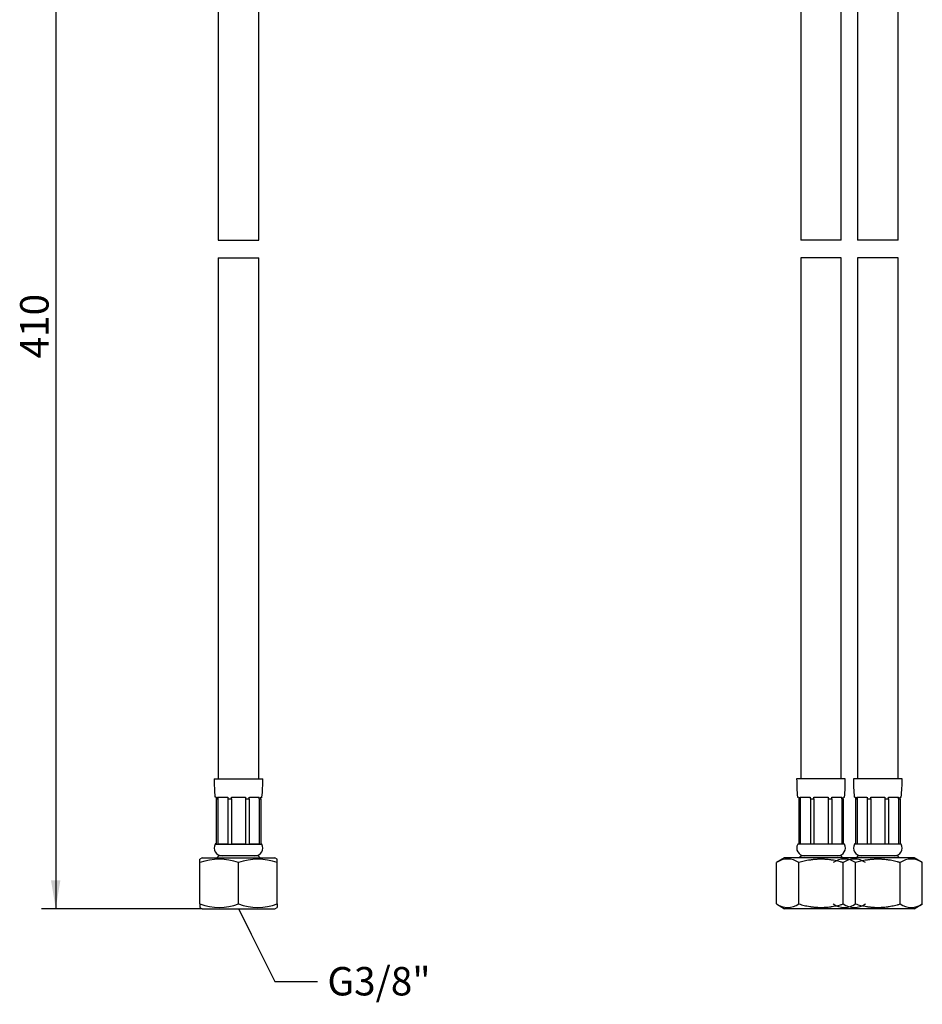
# Model space of a CAD drawing. Units: millimetres. Extents: x 7 to 201, y 3 to 283.
# Drawn here: x 7 to 118, y 3 to 124 of the extents above; entities that cross this region are included whole.
import ezdxf
from ezdxf import colors
from ezdxf.entities.mleader import LeaderData, LeaderLine
from ezdxf.enums import TextEntityAlignment as Align
from ezdxf.math import Vec2, Vec3

# ---------------------------------------------------------------- set-up
doc = ezdxf.new("R2010")
doc.units = ezdxf.units.MM
for name, color, linetype in [('__DFXCK8D2_HOTBA', 7, 'Continuous'), ('_Translation', 7, 'Continuous'), ('BUSSOLA_AGGRAFFA', 7, 'Continuous'), ('CALOTTA_3-8', 7, 'Continuous'), ('CODOLO_CARTELLA.', 7, 'Continuous'), ('FKM-001-03', 7, 'Continuous'), ('TRECCIA__S_X12.2', 7, 'Continuous')]:
    doc.layers.add(name, color=color, linetype=linetype)
doc.styles.add('SEACAD_Solid_Edge_ISO', font='seiso.ttf')
doc.dimstyles.new('ISO', dxfattribs={"dimtxt": 3.5, "dimasz": 3.5, "dimexe": 1.75, "dimexo": 0, "dimgap": 0.875, "dimtad": 1, "dimdec": 1, "dimlfac": 2, "dimtxsty": 'SEACAD_Solid_Edge_ISO', "dimblk1": '_SE_FILLED', "dimblk2": '_SE_FILLED', "dimsah": 1, "dimcen": 1.75, "dimazin": 0, "dimtfac": 0.5, "dimtdec": 3, "dimtmove": 0, "dimatfit": 3, "dimfxl": 1, "dimarcsym": 0})

# ---------------------------------------------------------------- blocks, each defined once
blk = doc.blocks.new('_SE_FILLED')
at = {"color": 0}
blk.add_line((0, 0), (-1, 0), dxfattribs=at)
blk.add_solid([(0, 0), (-1, -0.1665), (-1, 0.1665), (0, 0)], dxfattribs=at)
blk = doc.blocks.new('SE')
at = {"layer": 'BUSSOLA_AGGRAFFA', "color": 7, "linetype": 'Continuous'}
for p, q in [((30.74, 30.89), (36.74, 30.89)), ((30.98, 28.64), (30.85, 28.64)), ((31, 28.42), (31.19, 28.42)), ((31, 28.42), (31, 22.89)), ((31.17, 28.64), (32.41, 28.64)), ((31.19, 28.42), (31.19, 28.64)), ((31.19, 28.42), (31.19, 22.89)), ((32.42, 28.42), (32.87, 28.42)), ((32.42, 28.42), (32.42, 22.89)), ((32.87, 28.42), (32.87, 28.64)), ((32.87, 28.64), (34.62, 28.64)), ((32.87, 28.42), (32.87, 22.89)), ((34.62, 28.64), (34.62, 28.42)), ((34.62, 28.42), (34.62, 22.89)), ((34.62, 28.42), (35.06, 28.42)), ((35.06, 28.42), (35.06, 22.89)), ((35.08, 28.64), (36.31, 28.64)), ((36.3, 28.42), (36.3, 28.64)), ((36.3, 28.42), (36.3, 22.89)), ((36.3, 28.42), (36.48, 28.42)), ((36.48, 28.42), (36.48, 22.89)), ((36.5, 28.64), (36.64, 28.64)), ((31, 22.89), (30.87, 22.89)), ((30.87, 22.89), (30.87, 22.85)), ((30.87, 22.85), (36.62, 22.85)), ((31.19, 22.89), (32.42, 22.89)), ((32.87, 22.89), (34.62, 22.89)), ((35.06, 22.89), (36.3, 22.89)), ((36.48, 22.89), (36.62, 22.89)), ((36.62, 22.85), (36.62, 22.89))]:
    blk.add_line(p, q, dxfattribs=at)
for centre, radius, start, end in [((55.23, 30.89), 24.49, 180, 185.2717), ((12.25, 30.89), 24.49, 354.7283, 0), ((54.06, 30.88), 23.18, 185.5284, 186.0731), ((13.43, 30.88), 23.18, 353.9269, 354.4716), ((31.72, 22.37), 0.976, 150.7116, 270), ((35.77, 22.37), 0.976, 270, 29.2884)]:
    blk.add_arc(centre, radius, start, end, dxfattribs=at)
for centre, ratio, start_param, end_param in [((47.49, 30.88), 0.707107, -1.474307, -1.4648), ((48.73, 30.88), 0.707106, -1.474308, -1.4648), ((18.76, 30.88), 0.707107, 1.4648, 1.474307), ((20, 30.88), 0.707107, 1.4648, 1.474307)]:
    blk.add_ellipse(centre, major_axis=(0, -23.18), ratio=ratio, start_param=start_param, end_param=end_param, dxfattribs=at)
at = {"layer": 'CALOTTA_3-8', "color": 7, "linetype": 'Continuous'}
for p, q in [((29.26, 21.14), (28.99, 20.99)), ((28.99, 20.57), (28.99, 20.99)), ((29.26, 21.14), (38.23, 21.14)), ((38.49, 20.99), (38.23, 21.14)), ((38.49, 20.57), (38.49, 20.99)), ((28.99, 15.47), (28.99, 20.57)), ((33.74, 15.47), (33.74, 20.57)), ((38.49, 15.47), (38.49, 20.57)), ((28.99, 15.47), (28.99, 15.05)), ((28.99, 15.05), (29.26, 14.89)), ((29.26, 14.89), (38.23, 14.89)), ((38.23, 14.89), (38.49, 15.05)), ((38.49, 15.47), (38.49, 15.05))]:
    blk.add_line(p, q, dxfattribs=at)
for centre, start, end in [((31.37, 14.18), 69.6024, 110.3976), ((36.12, 14.18), 69.6024, 110.3976), ((31.37, 21.86), 249.6024, 290.3976), ((36.12, 21.86), 249.6024, 290.3976)]:
    blk.add_arc(centre, 6.81, start, end, dxfattribs=at)
at = {"layer": 'CODOLO_CARTELLA.', "color": 7, "linetype": 'Continuous'}
for p, q in [((31.32, 21.39), (31.07, 21.14)), ((36.17, 21.39), (31.32, 21.39)), ((36.42, 21.14), (36.17, 21.39))]:
    blk.add_line(p, q, dxfattribs=at)
at = {"layer": 'FKM-001-03', "color": 7, "linetype": 'Continuous'}
for p, q in [((31.24, 149.57), (31.24, 97.29)), ((36.24, 97.29), (36.24, 149.57)), ((31.24, 97.29), (36.24, 97.29))]:
    blk.add_line(p, q, dxfattribs=at)
at = {"layer": 'TRECCIA__S_X12.2', "color": 7, "linetype": 'Continuous'}
for p, q in [((31.24, 95.09), (36.24, 95.09)), ((31.24, 95.09), (31.24, 30.89)), ((36.24, 30.89), (36.24, 95.09))]:
    blk.add_line(p, q, dxfattribs=at)
blk = doc.blocks.new('SE1')
at = {"layer": '__DFXCK8D2_HOTBA', "color": 7, "linetype": 'Continuous'}
for p, q in [((103.04, 158.32), (103.04, 97.29)), ((108.04, 97.29), (108.04, 158.32)), ((108.04, 97.29), (103.04, 97.29)), ((108.04, 95.09), (103.04, 95.09)), ((103.04, 95.09), (103.04, 30.89)), ((108.04, 30.89), (108.04, 95.09)), ((108.54, 30.89), (102.54, 30.89)), ((102.65, 28.64), (102.78, 28.64)), ((102.8, 28.42), (102.99, 28.42)), ((102.8, 28.42), (102.8, 22.89)), ((102.97, 28.64), (104.21, 28.64)), ((102.99, 28.42), (102.99, 28.64)), ((102.99, 28.42), (102.99, 22.89)), ((104.23, 28.42), (104.67, 28.42)), ((104.23, 28.42), (104.23, 22.89)), ((104.67, 28.42), (104.67, 28.64)), ((104.67, 28.64), (106.42, 28.64)), ((104.67, 28.42), (104.67, 22.89)), ((106.42, 28.64), (106.42, 28.42)), ((106.42, 28.42), (106.86, 28.42)), ((106.42, 28.42), (106.42, 22.89)), ((106.86, 28.42), (106.86, 22.89)), ((106.88, 28.64), (108.11, 28.64)), ((108.1, 28.42), (108.1, 28.64)), ((108.1, 28.42), (108.28, 28.42)), ((108.1, 28.42), (108.1, 22.89)), ((108.28, 28.42), (108.28, 22.89)), ((108.3, 28.64), (108.44, 28.64)), ((102.67, 22.89), (102.8, 22.89)), ((102.67, 22.89), (102.67, 22.85)), ((108.42, 22.85), (102.67, 22.85)), ((102.99, 22.89), (104.23, 22.89)), ((104.67, 22.89), (106.42, 22.89)), ((106.86, 22.89), (108.1, 22.89)), ((108.28, 22.89), (108.42, 22.89)), ((108.42, 22.85), (108.42, 22.89)), ((101.06, 21.14), (100.06, 20.57)), ((109.04, 21.14), (101.06, 21.14)), ((103.12, 21.39), (102.87, 21.14)), ((107.97, 21.39), (103.12, 21.39)), ((108.22, 21.14), (107.97, 21.39)), ((100.06, 15.47), (100.06, 20.57)), ((102.8, 15.47), (102.8, 20.57)), ((108.29, 15.47), (108.29, 20.57)), ((100.06, 15.47), (101.06, 14.89)), ((109.04, 14.89), (101.06, 14.89))]:
    blk.add_line(p, q, dxfattribs=at)
for centre, radius, start, end in [((127.03, 30.89), 24.49, 180, 185.2717), ((84.05, 30.89), 24.49, 354.7283, 0), ((125.86, 30.88), 23.18, 185.5284, 186.0731), ((85.23, 30.88), 23.18, 353.9269, 354.4716), ((103.52, 22.37), 0.976, 150.7116, 270), ((107.57, 22.37), 0.976, 270, 29.2884), ((101.43, 18.59), 2.41, 55.264, 124.736), ((109.66, 18.59), 2.41, 55.264, 124.736), ((101.43, 17.45), 2.41, 235.264, 304.736), ((109.66, 17.45), 2.41, 235.264, 304.736)]:
    blk.add_arc(centre, radius, start, end, dxfattribs=at)
for centre, start_param, end_param in [((119.29, 30.88), -1.474307, -1.4648), ((120.53, 30.88), -1.474307, -1.4648), ((90.56, 30.88), 1.4648, 1.474307), ((91.8, 30.88), 1.4648, 1.474307)]:
    blk.add_ellipse(centre, major_axis=(0, -23.18), ratio=0.707107, start_param=start_param, end_param=end_param, dxfattribs=at)
for points, knots in [([(108.29, 20.57), (108.23, 20.58), (108.17, 20.6), (108.12, 20.61), (108.06, 20.63), (108.01, 20.64), (107.95, 20.66), (107.84, 20.69), (107.73, 20.71), (107.61, 20.74), (107.5, 20.77), (107.39, 20.79), (107.27, 20.81), (107.16, 20.84), (107.04, 20.86), (106.93, 20.88), (106.87, 20.88), (106.81, 20.89), (106.76, 20.9), (106.7, 20.91), (106.64, 20.92), (106.59, 20.92), (106.47, 20.94), (106.35, 20.95), (106.24, 20.96), (106.18, 20.97), (106.12, 20.97), (106.07, 20.97), (106.01, 20.98), (105.95, 20.98), (105.89, 20.98), (105.83, 20.98), (105.78, 20.99), (105.72, 20.99), (105.66, 20.99), (105.6, 20.99), (105.54, 20.99), (105.49, 20.99), (105.43, 20.99), (105.37, 20.99), (105.31, 20.99), (105.25, 20.98), (105.2, 20.98), (105.14, 20.98), (105.08, 20.98), (105.02, 20.97), (104.96, 20.97), (104.91, 20.97), (104.85, 20.96), (104.79, 20.96), (104.73, 20.95), (104.67, 20.94), (104.62, 20.94), (104.56, 20.93), (104.5, 20.92), (104.44, 20.92), (104.39, 20.91), (104.33, 20.9), (104.27, 20.89), (104.21, 20.88), (104.16, 20.88), (104.04, 20.86), (103.93, 20.84), (103.81, 20.81), (103.7, 20.79), (103.59, 20.77), (103.47, 20.74), (103.36, 20.71), (103.25, 20.69), (103.14, 20.66), (103.02, 20.63), (102.91, 20.6), (102.8, 20.57)], [0, 0, 0, 0, 0.031211, 0.031211, 0.031211, 0.062425, 0.062425, 0.062425, 0.124915, 0.124915, 0.124915, 0.187446, 0.187446, 0.187446, 0.249969, 0.249969, 0.249969, 0.281217, 0.281217, 0.281217, 0.312452, 0.312452, 0.312452, 0.374887, 0.374887, 0.374887, 0.406124, 0.406124, 0.406124, 0.437385, 0.437385, 0.437385, 0.468665, 0.468665, 0.468665, 0.499955, 0.499955, 0.499955, 0.531251, 0.531251, 0.531251, 0.562543, 0.562543, 0.562543, 0.593827, 0.593827, 0.593827, 0.625093, 0.625093, 0.625093, 0.656336, 0.656336, 0.656336, 0.687552, 0.687552, 0.687552, 0.718769, 0.718769, 0.718769, 0.749999, 0.749999, 0.749999, 0.812493, 0.812493, 0.812493, 0.875017, 0.875017, 0.875017, 0.937536, 0.937536, 0.937536, 1, 1, 1, 1]), ([(102.8, 15.47), (102.91, 15.44), (103.02, 15.41), (103.14, 15.38), (103.25, 15.35), (103.36, 15.32), (103.47, 15.29), (103.59, 15.27), (103.7, 15.24), (103.81, 15.22), (103.93, 15.2), (104.04, 15.18), (104.16, 15.16), (104.21, 15.15), (104.27, 15.14), (104.33, 15.13), (104.39, 15.13), (104.44, 15.12), (104.5, 15.11), (104.56, 15.1), (104.62, 15.1), (104.67, 15.09), (104.73, 15.09), (104.79, 15.08), (104.85, 15.08), (104.91, 15.07), (104.96, 15.07), (105.02, 15.06), (105.08, 15.06), (105.14, 15.06), (105.2, 15.05), (105.25, 15.05), (105.31, 15.05), (105.37, 15.05), (105.43, 15.05), (105.49, 15.05), (105.54, 15.05), (105.6, 15.05), (105.66, 15.05), (105.72, 15.05), (105.78, 15.05), (105.83, 15.05), (105.89, 15.05), (105.95, 15.06), (106.01, 15.06), (106.07, 15.06), (106.12, 15.07), (106.18, 15.07), (106.24, 15.08), (106.35, 15.08), (106.47, 15.1), (106.59, 15.11), (106.64, 15.12), (106.7, 15.13), (106.76, 15.13), (106.81, 15.14), (106.87, 15.15), (106.93, 15.16), (107.04, 15.18), (107.16, 15.2), (107.27, 15.22), (107.39, 15.24), (107.5, 15.27), (107.61, 15.29), (107.73, 15.32), (107.84, 15.35), (107.95, 15.38), (108.01, 15.39), (108.06, 15.41), (108.12, 15.42), (108.17, 15.44), (108.23, 15.45), (108.29, 15.47)], [0, 0, 0, 0, 0.062464, 0.062464, 0.062464, 0.124983, 0.124983, 0.124983, 0.187507, 0.187507, 0.187507, 0.250001, 0.250001, 0.250001, 0.281231, 0.281231, 0.281231, 0.312448, 0.312448, 0.312448, 0.343664, 0.343664, 0.343664, 0.374907, 0.374907, 0.374907, 0.406173, 0.406173, 0.406173, 0.437457, 0.437457, 0.437457, 0.468749, 0.468749, 0.468749, 0.500045, 0.500045, 0.500045, 0.531335, 0.531335, 0.531335, 0.562615, 0.562615, 0.562615, 0.593876, 0.593876, 0.593876, 0.625113, 0.625113, 0.625113, 0.687548, 0.687548, 0.687548, 0.718783, 0.718783, 0.718783, 0.750031, 0.750031, 0.750031, 0.812554, 0.812554, 0.812554, 0.875085, 0.875085, 0.875085, 0.937575, 0.937575, 0.937575, 0.968789, 0.968789, 0.968789, 1, 1, 1, 1])]:
    blk.add_open_spline(points, degree=3, knots=knots, dxfattribs=at)
at = {"layer": 'BUSSOLA_AGGRAFFA', "color": 7, "linetype": 'Continuous'}
for p, q in [((115.54, 30.89), (109.54, 30.89)), ((109.65, 28.64), (109.78, 28.64)), ((109.8, 28.42), (109.99, 28.42)), ((109.8, 28.42), (109.8, 22.89)), ((109.97, 28.64), (111.21, 28.64)), ((109.99, 28.42), (109.99, 28.64)), ((109.99, 28.42), (109.99, 22.89)), ((111.23, 28.42), (111.67, 28.42)), ((111.23, 28.42), (111.23, 22.89)), ((111.67, 28.42), (111.67, 28.64)), ((111.67, 28.64), (113.42, 28.64)), ((111.67, 28.42), (111.67, 22.89)), ((113.42, 28.64), (113.42, 28.42)), ((113.42, 28.42), (113.86, 28.42)), ((113.42, 28.42), (113.42, 22.89)), ((113.86, 28.42), (113.86, 22.89)), ((113.88, 28.64), (115.11, 28.64)), ((115.1, 28.42), (115.1, 28.64)), ((115.1, 28.42), (115.28, 28.42)), ((115.1, 28.42), (115.1, 22.89)), ((115.28, 28.42), (115.28, 22.89)), ((115.3, 28.64), (115.44, 28.64)), ((109.8, 22.89), (109.67, 22.89)), ((109.67, 22.89), (109.67, 22.85)), ((115.42, 22.85), (109.67, 22.85)), ((109.99, 22.89), (111.23, 22.89)), ((111.67, 22.89), (113.42, 22.89)), ((113.86, 22.89), (115.1, 22.89)), ((115.28, 22.89), (115.42, 22.89)), ((115.42, 22.85), (115.42, 22.89))]:
    blk.add_line(p, q, dxfattribs=at)
for centre, radius, start, end in [((134.03, 30.89), 24.49, 180, 185.2717), ((91.05, 30.89), 24.49, 354.7283, 0), ((132.86, 30.88), 23.18, 185.5284, 186.0731), ((92.23, 30.88), 23.18, 353.9269, 354.4716), ((110.52, 22.37), 0.976, 150.7116, 270), ((114.57, 22.37), 0.976, 270, 29.2884)]:
    blk.add_arc(centre, radius, start, end, dxfattribs=at)
for centre, ratio, start_param, end_param in [((126.29, 30.88), 0.707107, -1.474307, -1.4648), ((127.53, 30.88), 0.707107, -1.474307, -1.4648), ((97.56, 30.88), 0.707107, 1.4648, 1.474307), ((98.8, 30.88), 0.707106, 1.4648, 1.474308)]:
    blk.add_ellipse(centre, major_axis=(0, -23.18), ratio=ratio, start_param=start_param, end_param=end_param, dxfattribs=at)
at = {"layer": 'CALOTTA_3-8', "color": 7, "linetype": 'Continuous'}
for p, q in [((117.03, 21.14), (109.04, 21.14)), ((118.03, 20.57), (117.03, 21.14)), ((109.8, 15.47), (109.8, 20.57)), ((115.29, 15.47), (115.29, 20.57)), ((118.03, 15.47), (118.03, 20.57)), ((117.03, 14.89), (109.04, 14.89)), ((117.03, 14.89), (118.03, 15.47))]:
    blk.add_line(p, q, dxfattribs=at)
for centre, start, end in [((108.43, 18.59), 55.264, 124.736), ((116.66, 18.59), 55.264, 124.736), ((108.43, 17.45), 235.264, 304.736), ((116.66, 17.45), 235.264, 304.736)]:
    blk.add_arc(centre, 2.41, start, end, dxfattribs=at)
for points, knots in [([(115.29, 20.57), (115.23, 20.58), (115.17, 20.6), (115.12, 20.61), (115.06, 20.63), (115.01, 20.64), (114.95, 20.66), (114.84, 20.69), (114.73, 20.71), (114.61, 20.74), (114.5, 20.77), (114.39, 20.79), (114.27, 20.81), (114.16, 20.84), (114.04, 20.86), (113.93, 20.88), (113.87, 20.88), (113.81, 20.89), (113.76, 20.9), (113.7, 20.91), (113.64, 20.92), (113.59, 20.92), (113.47, 20.94), (113.35, 20.95), (113.24, 20.96), (113.18, 20.97), (113.12, 20.97), (113.07, 20.97), (113.01, 20.98), (112.95, 20.98), (112.89, 20.98), (112.83, 20.98), (112.78, 20.99), (112.72, 20.99), (112.66, 20.99), (112.6, 20.99), (112.54, 20.99), (112.49, 20.99), (112.43, 20.99), (112.37, 20.99), (112.31, 20.99), (112.25, 20.98), (112.2, 20.98), (112.14, 20.98), (112.08, 20.98), (112.02, 20.97), (111.96, 20.97), (111.91, 20.97), (111.85, 20.96), (111.79, 20.96), (111.73, 20.95), (111.67, 20.94), (111.62, 20.94), (111.56, 20.93), (111.5, 20.92), (111.44, 20.92), (111.39, 20.91), (111.33, 20.9), (111.27, 20.89), (111.21, 20.88), (111.16, 20.88), (111.04, 20.86), (110.93, 20.84), (110.81, 20.81), (110.7, 20.79), (110.59, 20.77), (110.47, 20.74), (110.36, 20.71), (110.25, 20.69), (110.14, 20.66), (110.02, 20.63), (109.91, 20.6), (109.8, 20.57)], [0, 0, 0, 0, 0.031211, 0.031211, 0.031211, 0.062425, 0.062425, 0.062425, 0.124915, 0.124915, 0.124915, 0.187446, 0.187446, 0.187446, 0.249969, 0.249969, 0.249969, 0.281217, 0.281217, 0.281217, 0.312452, 0.312452, 0.312452, 0.374887, 0.374887, 0.374887, 0.406124, 0.406124, 0.406124, 0.437385, 0.437385, 0.437385, 0.468665, 0.468665, 0.468665, 0.499955, 0.499955, 0.499955, 0.531251, 0.531251, 0.531251, 0.562543, 0.562543, 0.562543, 0.593827, 0.593827, 0.593827, 0.625093, 0.625093, 0.625093, 0.656336, 0.656336, 0.656336, 0.687552, 0.687552, 0.687552, 0.718769, 0.718769, 0.718769, 0.749999, 0.749999, 0.749999, 0.812493, 0.812493, 0.812493, 0.875017, 0.875017, 0.875017, 0.937536, 0.937536, 0.937536, 1, 1, 1, 1]), ([(109.8, 15.47), (109.91, 15.44), (110.02, 15.41), (110.14, 15.38), (110.25, 15.35), (110.36, 15.32), (110.47, 15.29), (110.59, 15.27), (110.7, 15.24), (110.81, 15.22), (110.93, 15.2), (111.04, 15.18), (111.16, 15.16), (111.21, 15.15), (111.27, 15.14), (111.33, 15.13), (111.39, 15.13), (111.44, 15.12), (111.5, 15.11), (111.56, 15.1), (111.62, 15.1), (111.67, 15.09), (111.73, 15.09), (111.79, 15.08), (111.85, 15.08), (111.91, 15.07), (111.96, 15.07), (112.02, 15.06), (112.08, 15.06), (112.14, 15.06), (112.2, 15.05), (112.25, 15.05), (112.31, 15.05), (112.37, 15.05), (112.43, 15.05), (112.49, 15.05), (112.54, 15.05), (112.6, 15.05), (112.66, 15.05), (112.72, 15.05), (112.78, 15.05), (112.83, 15.05), (112.89, 15.05), (112.95, 15.06), (113.01, 15.06), (113.07, 15.06), (113.12, 15.07), (113.18, 15.07), (113.24, 15.08), (113.35, 15.08), (113.47, 15.1), (113.59, 15.11), (113.64, 15.12), (113.7, 15.13), (113.76, 15.13), (113.81, 15.14), (113.87, 15.15), (113.93, 15.16), (114.04, 15.18), (114.16, 15.2), (114.27, 15.22), (114.39, 15.24), (114.5, 15.27), (114.61, 15.29), (114.73, 15.32), (114.84, 15.35), (114.95, 15.38), (115.01, 15.39), (115.06, 15.41), (115.12, 15.42), (115.17, 15.44), (115.23, 15.45), (115.29, 15.47)], [0, 0, 0, 0, 0.062464, 0.062464, 0.062464, 0.124983, 0.124983, 0.124983, 0.187507, 0.187507, 0.187507, 0.250001, 0.250001, 0.250001, 0.281231, 0.281231, 0.281231, 0.312448, 0.312448, 0.312448, 0.343664, 0.343664, 0.343664, 0.374907, 0.374907, 0.374907, 0.406173, 0.406173, 0.406173, 0.437457, 0.437457, 0.437457, 0.468749, 0.468749, 0.468749, 0.500045, 0.500045, 0.500045, 0.531335, 0.531335, 0.531335, 0.562615, 0.562615, 0.562615, 0.593876, 0.593876, 0.593876, 0.625113, 0.625113, 0.625113, 0.687548, 0.687548, 0.687548, 0.718783, 0.718783, 0.718783, 0.750031, 0.750031, 0.750031, 0.812554, 0.812554, 0.812554, 0.875085, 0.875085, 0.875085, 0.937575, 0.937575, 0.937575, 0.968789, 0.968789, 0.968789, 1, 1, 1, 1])]:
    blk.add_open_spline(points, degree=3, knots=knots, dxfattribs=at)
at = {"layer": 'CODOLO_CARTELLA.', "color": 7, "linetype": 'Continuous'}
for p, q in [((110.12, 21.39), (109.87, 21.14)), ((114.97, 21.39), (110.12, 21.39)), ((115.22, 21.14), (114.97, 21.39))]:
    blk.add_line(p, q, dxfattribs=at)
at = {"layer": 'FKM-001-03', "color": 7, "linetype": 'Continuous'}
for p, q in [((110.04, 158.32), (110.04, 97.29)), ((115.04, 97.29), (115.04, 158.32)), ((115.04, 97.29), (110.04, 97.29))]:
    blk.add_line(p, q, dxfattribs=at)
at = {"layer": 'TRECCIA__S_X12.2', "color": 7, "linetype": 'Continuous'}
for p, q in [((115.04, 95.09), (110.04, 95.09)), ((110.04, 95.09), (110.04, 30.89)), ((115.04, 30.89), (115.04, 95.09))]:
    blk.add_line(p, q, dxfattribs=at)
blk = doc.blocks.new('DMBLK32')
at = {"layer": '_Translation', "linetype": 'Continuous'}
for points in [[(10.63, 155.04), (11.79, 155.04), (11.21, 158.54)], [(10.63, 18.39), (11.21, 14.89), (11.79, 18.39)]]:
    blk.add_hatch(color=7, dxfattribs=at).paths.add_polyline_path(points)
at = {"layer": '_Translation', "color": 7, "linetype": 'Continuous'}
for p, q in [((24.09, 158.54), (9.46, 158.54)), ((11.21, 158.54), (11.21, 14.89)), ((29.26, 14.89), (9.46, 14.89))]:
    blk.add_line(p, q, dxfattribs=at)
at = {"layer": '_Translation', "color": 7, "linetype": 'Continuous', "style": 'SEACAD_Solid_Edge_ISO'}
blk.add_text('410', height=3.5, rotation=90, dxfattribs=at).set_placement((6.83, 82.71), align=Align.TOP_LEFT)

msp = doc.modelspace()

# ---------------------------------------------------------------- block references
at = {"layer": '_Translation'}
for name in ['SE', 'SE1']:
    msp.add_blockref(name, (0, 0), dxfattribs=at)

# ---------------------------------------------------------------- dimensions: what is measured, and where the dimension line sits
at = {"layer": '_Translation', "color": 7, "linetype": 'Continuous'}
dim = msp.add_linear_dim(base=(11.2092, 14.8929), p1=(24.0919, 158.5429), p2=(29.2571, 14.8929), angle=90, text='\\A1;410 {}', dimstyle='ISO', override={"dimdec": 0}, dxfattribs=at)
dim.commit()
dim.dimension.update_dxf_attribs({"geometry": 'DMBLK32', "text_midpoint": (11.2092, 86.7179), "dimtype": 160})

# ---------------------------------------------------------------- leaders
ml = msp.add_multileader_mtext('Standard', dxfattribs=at)
ml.set_content('{\\pxsm0.9;\\fSolid Edge ISO|b0||i0||c0|p34;\\W1.;G3/8"\\P}', color=256)
ml.set_leader_properties()
ml.set_arrow_properties(name='_SE_FILLED')
ml.build(insert=Vec2(0, 0))
ml.multileader.update_dxf_attribs({"dogleg_length": 5.25, "arrow_head_size": 3.5})
ctx = ml.context
ctx.base_point, ctx.char_height, ctx.arrow_head_size, ctx.landing_gap_size = Vec3(42.7017, 6.1777), 3.5, 3.5, 1.225
notes = []
notes.append((ctx, [(0, (1, 1, 0), (38.2267, 5.9277), (1, 0), 5.25, [(0, [(33.7419, 14.8929)], 0, [])])]))
ctx.mtext.insert = Vec3(44.7017, 7.6952)
for ctx, leaders in notes:
    for number, flags, end, landing, length, lines in leaders:
        leader = LeaderData()
        leader.index, (leader.has_last_leader_line, leader.has_dogleg_vector, leader.attachment_direction) = number, flags
        leader.last_leader_point, leader.dogleg_vector, leader.dogleg_length = Vec3(end), Vec3(landing), length
        for number, points, colour, breaks in lines:
            line = LeaderLine()
            line.index, line.vertices, line.color, line.breaks = number, Vec3.list(points), colors.encode_raw_color(colour), breaks
            leader.lines.append(line)
        ctx.leaders.append(leader)

doc.saveas('drawing.dxf')
